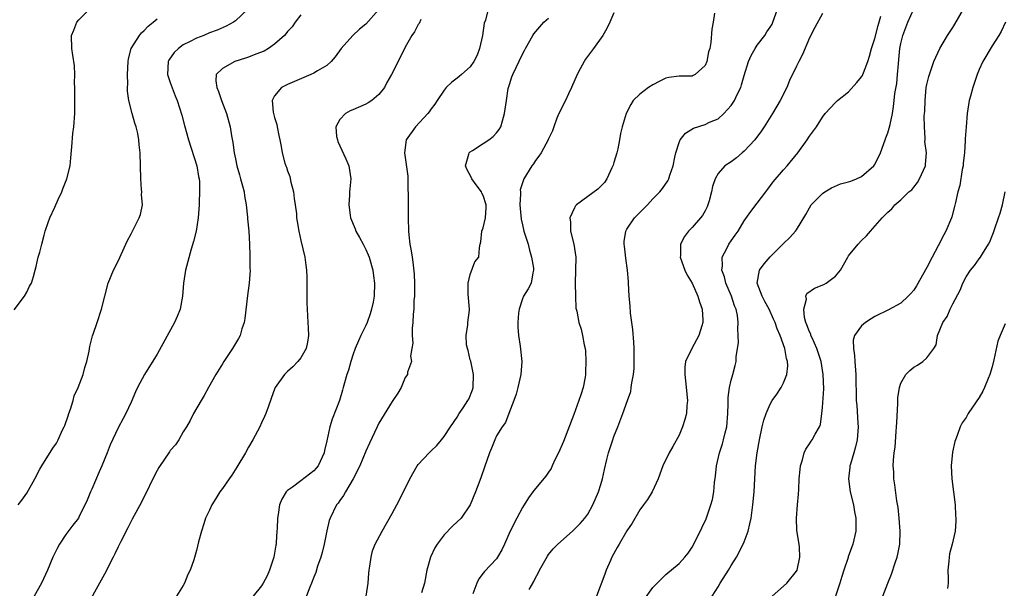
# Model space of a CAD drawing. Units: inches. Extents: x 2568000 to 2571000, y 1539000 to 1542000.
# Drawn here: x 2568370 to 2568521, y 1541300 to 1541387 of the extents above; entities that cross this region are included whole.
import ezdxf

# ---------------------------------------------------------------- set-up
doc = ezdxf.new("R2010")
doc.units = ezdxf.units.IN
doc.header["$MEASUREMENT"] = 0
doc.layers.add('LD25681539_2ft', color=95, linetype='Continuous')

msp = doc.modelspace()

# ---------------------------------------------------------------- linework, layer by layer
at = {"layer": 'LD25681539_2ft'}
for points, elevation in [([(2568369.06, 1541342.94), (2568370.68, 1541345), (2568371, 1541345.61), (2568371.43, 1541346.57), (2568371.71, 1541347), (2568372.03, 1541348.03), (2568372.27, 1541349), (2568372.45, 1541349.55), (2568372.76, 1541351), (2568373, 1541351.77), (2568373.3, 1541353), (2568373.65, 1541354.35), (2568373.84, 1541355), (2568374.3, 1541356.3), (2568374.54, 1541357), (2568375.32, 1541358.68), (2568375.82, 1541359.82), (2568376.37, 1541361), (2568376.55, 1541361.45), (2568377.14, 1541363), (2568377.64, 1541365), (2568377.78, 1541366.22), (2568377.93, 1541367.93), (2568378.06, 1541369.94), (2568378.2, 1541371), (2568378.36, 1541373), (2568378.37, 1541373.63), (2568378.39, 1541376.39), (2568378.38, 1541377), (2568378.34, 1541377.66), (2568378.39, 1541379), (2568378.33, 1541380.33), (2568378.05, 1541381.95), (2568377.89, 1541383), (2568377.87, 1541385), (2568378.21, 1541385.79), (2568378.68, 1541387), (2568379, 1541387.36), (2568380.6, 1541389)], 7614), ([(2568404.88, 1541389), (2568403, 1541387.21), (2568402.7, 1541387), (2568401.58, 1541386.42), (2568400.18, 1541385.82), (2568399, 1541385.38), (2568398.17, 1541385), (2568397, 1541384.56), (2568396.06, 1541384.06), (2568395, 1541383.54), (2568394.24, 1541383), (2568393.61, 1541382.39), (2568392.78, 1541381.22), (2568392.66, 1541381), (2568392.58, 1541379), (2568393, 1541377.77), (2568393.74, 1541375.74), (2568394.07, 1541375), (2568394.77, 1541372.77), (2568395.19, 1541371.19), (2568395.82, 1541369), (2568397.07, 1541365), (2568397.34, 1541363.34), (2568397.42, 1541363), (2568397.47, 1541362.53), (2568397.51, 1541361), (2568397.44, 1541359.44), (2568397.44, 1541359), (2568397.27, 1541357), (2568396.96, 1541355), (2568396.59, 1541353.41), (2568396.22, 1541352.22), (2568395.33, 1541349), (2568395.01, 1541346.99), (2568394.88, 1541345), (2568394.51, 1541343), (2568394.08, 1541341.92), (2568393.67, 1541341), (2568391, 1541336.12), (2568389.06, 1541333), (2568387.97, 1541331), (2568387.67, 1541330.33), (2568387, 1541328.77), (2568386.19, 1541327), (2568385.76, 1541326.24), (2568385, 1541324.84), (2568383.79, 1541322.21), (2568383.32, 1541321), (2568382.5, 1541319), (2568382.1, 1541318.1), (2568381, 1541315.42), (2568380.79, 1541315), (2568380.24, 1541313.76), (2568379, 1541311.11), (2568378.93, 1541311), (2568378.09, 1541309.91), (2568377, 1541308.47), (2568376.04, 1541307), (2568375.65, 1541306.35), (2568375, 1541304.98), (2568374.17, 1541303), (2568373.26, 1541301), (2568372.13, 1541299)], 7610), ([(2568425, 1541388.96), (2568423, 1541386.73), (2568422.03, 1541385.97), (2568420.97, 1541385), (2568419.21, 1541383), (2568418.29, 1541381.71), (2568417.69, 1541381), (2568417, 1541380.4), (2568415.56, 1541379.56), (2568415, 1541379.2), (2568414.57, 1541379), (2568413.47, 1541378.53), (2568412.05, 1541377.95), (2568411, 1541377.46), (2568410.68, 1541377.32), (2568410.08, 1541377), (2568409, 1541375.72), (2568408.61, 1541375), (2568408.78, 1541373.22), (2568409, 1541372.4), (2568409.32, 1541371.32), (2568409.39, 1541371), (2568409.66, 1541369.66), (2568409.82, 1541369), (2568409.98, 1541367.98), (2568410.16, 1541367), (2568410.57, 1541365.43), (2568410.71, 1541365), (2568410.8, 1541364.8), (2568411, 1541364.23), (2568411.34, 1541363.34), (2568411.51, 1541362.49), (2568411.9, 1541361), (2568412, 1541360), (2568412.17, 1541359), (2568412.35, 1541357.65), (2568412.38, 1541357), (2568412.44, 1541356.44), (2568412.69, 1541355), (2568413, 1541353.55), (2568413.61, 1541351), (2568413.79, 1541349.79), (2568413.88, 1541349), (2568413.95, 1541347.95), (2568413.95, 1541343.95), (2568413.97, 1541343), (2568414.02, 1541342.02), (2568414.1, 1541341), (2568414.14, 1541340.14), (2568414.21, 1541339), (2568414.06, 1541337.94), (2568413.85, 1541337), (2568413, 1541335.56), (2568412.57, 1541335), (2568411.8, 1541334.2), (2568411, 1541333.47), (2568410.54, 1541333), (2568409.09, 1541331), (2568409, 1541330.78), (2568408.54, 1541329.46), (2568408, 1541328), (2568407.67, 1541327), (2568407.46, 1541326.54), (2568407, 1541325.61), (2568406.73, 1541325), (2568405.68, 1541323), (2568405, 1541321.85), (2568404.54, 1541321), (2568403.22, 1541318.78), (2568402.42, 1541317.58), (2568402.01, 1541317), (2568401, 1541315.53), (2568400.6, 1541315), (2568400, 1541314), (2568399.36, 1541313), (2568399, 1541312.19), (2568398.43, 1541311), (2568398.13, 1541310.13), (2568397.8, 1541309), (2568397.33, 1541307.33), (2568397, 1541306.02), (2568396.6, 1541304.6), (2568396.04, 1541303), (2568395.68, 1541302.32), (2568395.18, 1541301), (2568395, 1541300.64), (2568393.95, 1541299)], 7606), ([(2568441.76, 1541389), (2568441.31, 1541387.31), (2568441.15, 1541386.85), (2568440.85, 1541385), (2568440.42, 1541383), (2568440.03, 1541381.97), (2568439.56, 1541381), (2568439, 1541380.18), (2568437.63, 1541379), (2568437.31, 1541378.69), (2568437, 1541378.43), (2568436.18, 1541377.82), (2568435.32, 1541377), (2568435, 1541376.59), (2568433.93, 1541375), (2568433.57, 1541374.43), (2568433, 1541373.72), (2568432.71, 1541373.29), (2568432.48, 1541373), (2568430.6, 1541371), (2568429.19, 1541369), (2568428.91, 1541367), (2568429.19, 1541365.19), (2568429.4, 1541363.4), (2568429.42, 1541363), (2568429.42, 1541362.58), (2568429.47, 1541359.47), (2568429.49, 1541357), (2568429.54, 1541355), (2568429.58, 1541354.42), (2568429.74, 1541353), (2568429.95, 1541351.95), (2568430.07, 1541351), (2568430.21, 1541350.21), (2568430.4, 1541348.4), (2568430.46, 1541347), (2568430.43, 1541345), (2568430.36, 1541344.36), (2568430.33, 1541343), (2568430.23, 1541342.23), (2568430.2, 1541341), (2568430.09, 1541340.09), (2568430.09, 1541339), (2568430.17, 1541337.83), (2568430.04, 1541337), (2568429.81, 1541335.81), (2568429.98, 1541335), (2568429.38, 1541333.38), (2568429.38, 1541333), (2568429, 1541332.57), (2568428.39, 1541331), (2568427.87, 1541330.13), (2568427.11, 1541329), (2568427, 1541328.86), (2568425, 1541325.52), (2568424.74, 1541325), (2568423.54, 1541322.46), (2568423, 1541321.26), (2568422.09, 1541319), (2568421.05, 1541317), (2568419.85, 1541315), (2568419.56, 1541314.44), (2568419, 1541313.71), (2568418.72, 1541313.28), (2568418.5, 1541313), (2568417.52, 1541311), (2568417.39, 1541310.61), (2568416.99, 1541309.01), (2568416.59, 1541307), (2568416.29, 1541305.71), (2568416.09, 1541305), (2568415.6, 1541303.6), (2568415.33, 1541302.67), (2568415, 1541301.91), (2568414.65, 1541301), (2568414.38, 1541300.39), (2568413.62, 1541298.38)], 7602), ([(2568448.02, 1541300.02), (2568448.75, 1541301.25), (2568449, 1541301.82), (2568449.43, 1541302.57), (2568449.63, 1541303), (2568450.83, 1541305.17), (2568451, 1541305.41), (2568451.73, 1541306.27), (2568452.44, 1541307), (2568454.66, 1541309), (2568455, 1541309.29), (2568455.84, 1541310.16), (2568456.58, 1541311), (2568457, 1541311.58), (2568457.81, 1541313), (2568458.65, 1541315), (2568459, 1541316.12), (2568459.26, 1541317), (2568459.56, 1541318.44), (2568459.95, 1541319.95), (2568460.2, 1541321), (2568460.38, 1541321.62), (2568460.83, 1541323), (2568461, 1541323.49), (2568461.6, 1541325), (2568462.41, 1541327), (2568463.12, 1541329), (2568463.59, 1541330.41), (2568463.67, 1541331), (2568463.75, 1541331.75), (2568464, 1541333), (2568464.1, 1541333.9), (2568464.15, 1541335), (2568464.13, 1541337), (2568464.05, 1541337.95), (2568463.91, 1541339.91), (2568463.57, 1541342.43), (2568463.53, 1541343.53), (2568463.38, 1541345), (2568463.27, 1541347), (2568463.24, 1541347.24), (2568463.12, 1541349), (2568462.86, 1541350.86), (2568462.66, 1541352.66), (2568462.61, 1541353), (2568462.6, 1541353.4), (2568462.83, 1541355), (2568463, 1541355.28), (2568464.18, 1541357), (2568466.18, 1541359), (2568467, 1541359.92), (2568468.04, 1541361), (2568468.47, 1541361.53), (2568469.3, 1541362.7), (2568469.43, 1541363), (2568469.57, 1541363.57), (2568470.09, 1541365), (2568470.35, 1541366.35), (2568470.51, 1541367), (2568471, 1541368.57), (2568471.19, 1541369), (2568471.97, 1541370.03), (2568473.23, 1541370.77), (2568475, 1541371.34), (2568475.67, 1541371.67), (2568477, 1541372.22), (2568477.89, 1541373), (2568479, 1541374.26), (2568479.31, 1541374.69), (2568479.49, 1541375), (2568479.91, 1541375.91), (2568480.46, 1541377), (2568480.6, 1541377.4), (2568481, 1541378.86), (2568481.67, 1541381), (2568482.08, 1541381.92), (2568482.67, 1541383), (2568483, 1541383.52), (2568484.15, 1541385), (2568484.48, 1541385.52), (2568485, 1541386.24), (2568485.28, 1541386.72), (2568485.41, 1541387), (2568486.09, 1541389)], 7594), ([(2568476.09, 1541299), (2568477, 1541300.46), (2568477.31, 1541301), (2568478.58, 1541303), (2568479, 1541303.71), (2568479.82, 1541305), (2568480.86, 1541307), (2568481, 1541307.35), (2568481.6, 1541309), (2568481.87, 1541310.12), (2568482.04, 1541311), (2568482.32, 1541313), (2568482.5, 1541315), (2568482.6, 1541317), (2568482.74, 1541319), (2568482.98, 1541320.98), (2568483.34, 1541323), (2568483.77, 1541325), (2568484.01, 1541325.99), (2568484.36, 1541327), (2568485, 1541328.47), (2568485.3, 1541329), (2568486.01, 1541329.99), (2568486.65, 1541331), (2568487, 1541331.73), (2568487.52, 1541333), (2568487.66, 1541334.34), (2568487.61, 1541335), (2568487.46, 1541335.46), (2568487.2, 1541337), (2568486.49, 1541339), (2568486.03, 1541340.03), (2568485.72, 1541341), (2568485.5, 1541341.5), (2568484.8, 1541343), (2568484.18, 1541344.18), (2568483.74, 1541345), (2568483, 1541347), (2568483.36, 1541349), (2568484.04, 1541349.96), (2568485, 1541351.07), (2568487, 1541353.08), (2568487.99, 1541354.01), (2568488.85, 1541355), (2568489, 1541355.21), (2568490.45, 1541357.55), (2568491, 1541358.55), (2568491.28, 1541359), (2568493, 1541360.74), (2568493.37, 1541361), (2568494.38, 1541361.62), (2568495.77, 1541362.23), (2568497, 1541362.53), (2568497.33, 1541362.67), (2568498.21, 1541363), (2568499, 1541363.35), (2568500.86, 1541365), (2568501, 1541365.19), (2568501.9, 1541367), (2568502.63, 1541369), (2568502.72, 1541369.28), (2568503, 1541370.05), (2568503.22, 1541370.78), (2568503.36, 1541371.36), (2568503.71, 1541373), (2568503.88, 1541374.12), (2568503.99, 1541375), (2568504.1, 1541376.1), (2568504.37, 1541377.63), (2568504.51, 1541379), (2568504.64, 1541380.64), (2568504.71, 1541381.29), (2568504.86, 1541383), (2568505, 1541383.74), (2568505.3, 1541385), (2568506.1, 1541387), (2568507, 1541389.06)], 7588), ([(2568485.26, 1541299), (2568487, 1541300.54), (2568487.54, 1541301), (2568489, 1541302.85), (2568489.09, 1541303), (2568489.54, 1541305), (2568489.45, 1541306.55), (2568489.41, 1541307), (2568489.08, 1541309.08), (2568489, 1541311), (2568489.17, 1541313), (2568489.33, 1541314.67), (2568489.35, 1541315.35), (2568489.43, 1541317), (2568489.55, 1541318.45), (2568489.62, 1541319), (2568489.94, 1541319.93), (2568490.19, 1541321), (2568490.44, 1541321.55), (2568491, 1541322.37), (2568491.24, 1541322.76), (2568491.41, 1541323), (2568491.86, 1541323.86), (2568492.52, 1541325), (2568492.67, 1541325.33), (2568492.92, 1541327), (2568493, 1541327.94), (2568493.18, 1541330.82), (2568493.12, 1541333), (2568492.78, 1541335), (2568492.13, 1541337), (2568491.39, 1541338.61), (2568491.23, 1541339), (2568491.19, 1541339.19), (2568491, 1541339.56), (2568490.62, 1541340.62), (2568490.46, 1541341), (2568490.25, 1541341.75), (2568490.12, 1541343), (2568490.53, 1541344.53), (2568490.45, 1541345), (2568490.6, 1541345.4), (2568491.76, 1541346.24), (2568493.19, 1541346.81), (2568493.58, 1541347), (2568495, 1541348.07), (2568495.74, 1541349), (2568496.86, 1541351), (2568497, 1541351.22), (2568498.49, 1541353), (2568499, 1541353.55), (2568499.76, 1541354.24), (2568500.36, 1541355), (2568502.13, 1541357), (2568503, 1541357.89), (2568503.62, 1541358.38), (2568504.08, 1541359), (2568505, 1541359.81), (2568506.26, 1541361), (2568506.67, 1541361.33), (2568507, 1541361.74), (2568507.54, 1541362.46), (2568507.87, 1541363), (2568508.77, 1541365), (2568508.8, 1541365.2), (2568508.93, 1541367), (2568508.71, 1541368.71), (2568508.72, 1541369), (2568508.76, 1541369.24), (2568508.63, 1541371), (2568508.6, 1541372.6), (2568508.65, 1541373), (2568508.68, 1541373.32), (2568508.72, 1541375), (2568508.91, 1541377), (2568509, 1541377.46), (2568509.31, 1541378.69), (2568510.09, 1541381), (2568510.97, 1541383), (2568512.17, 1541385), (2568513, 1541386.2), (2568513.3, 1541386.7), (2568514.61, 1541389)], 7586), ([(2568369.67, 1541313), (2568370.25, 1541313.75), (2568371, 1541314.81), (2568372.23, 1541317), (2568373, 1541318.48), (2568373.3, 1541319), (2568375, 1541321.7), (2568375.54, 1541322.46), (2568375.84, 1541323), (2568376.5, 1541324.5), (2568376.76, 1541325), (2568376.83, 1541325.17), (2568377.35, 1541326.65), (2568377.44, 1541327), (2568377.7, 1541327.7), (2568378.12, 1541329), (2568378.29, 1541329.71), (2568378.88, 1541331), (2568379.63, 1541333), (2568379.92, 1541334.08), (2568380.23, 1541335), (2568380.56, 1541336.56), (2568380.68, 1541337.32), (2568381.08, 1541338.92), (2568381.19, 1541339.19), (2568381.82, 1541341), (2568382.48, 1541343), (2568382.97, 1541345.03), (2568383.5, 1541347), (2568384.28, 1541349), (2568385, 1541350.37), (2568386.2, 1541353), (2568386.43, 1541353.57), (2568387, 1541354.56), (2568387.14, 1541354.86), (2568387.48, 1541355.48), (2568388.26, 1541357), (2568388.44, 1541357.56), (2568388.74, 1541359), (2568388.59, 1541360.59), (2568388.62, 1541361), (2568388.61, 1541361.39), (2568388.47, 1541363), (2568388.4, 1541367), (2568388.22, 1541368.22), (2568388.2, 1541369), (2568388.02, 1541369.98), (2568387.75, 1541371), (2568387.56, 1541371.56), (2568387.14, 1541373), (2568386.64, 1541375), (2568386.46, 1541376.46), (2568386.44, 1541377), (2568386.48, 1541377.52), (2568386.43, 1541379), (2568386.54, 1541381), (2568386.59, 1541381.41), (2568387.01, 1541382.99), (2568388.29, 1541385), (2568388.59, 1541385.41), (2568389, 1541385.76), (2568389.61, 1541386.39), (2568390.39, 1541387), (2568391, 1541387.54)], 7612), ([(2568413, 1541388.17), (2568412.13, 1541387), (2568411.67, 1541386.33), (2568411, 1541385.59), (2568410.74, 1541385.26), (2568410.5, 1541385), (2568409, 1541383.67), (2568408.08, 1541383), (2568407.41, 1541382.59), (2568406.12, 1541382.12), (2568405, 1541381.65), (2568404.52, 1541381.48), (2568402.91, 1541381), (2568401, 1541379.94), (2568400.06, 1541379), (2568399.98, 1541378.02), (2568400.16, 1541377), (2568400.42, 1541376.42), (2568400.88, 1541375), (2568401.64, 1541373), (2568402.19, 1541371), (2568402.4, 1541369.6), (2568402.6, 1541368.6), (2568402.8, 1541367), (2568403, 1541366.05), (2568403.23, 1541365), (2568403.6, 1541363.6), (2568403.79, 1541363), (2568404.09, 1541361.91), (2568404.31, 1541361), (2568404.39, 1541360.39), (2568404.65, 1541359), (2568404.85, 1541357.15), (2568404.86, 1541356.86), (2568405.03, 1541354.97), (2568405.14, 1541353), (2568405.18, 1541351.18), (2568405.2, 1541351), (2568405.21, 1541349.21), (2568405.23, 1541349), (2568405.11, 1541347), (2568404.86, 1541345.14), (2568404.42, 1541341.58), (2568404.33, 1541341), (2568404, 1541340), (2568403.72, 1541339), (2568403.47, 1541338.53), (2568403, 1541337.74), (2568402.54, 1541337), (2568401.2, 1541335), (2568401, 1541334.64), (2568400, 1541333), (2568398.88, 1541331), (2568398.22, 1541329.78), (2568397.74, 1541329), (2568396.58, 1541327), (2568396.07, 1541325.93), (2568395.47, 1541325), (2568395, 1541324.21), (2568394.31, 1541323), (2568393.78, 1541322.22), (2568393, 1541321.34), (2568392.87, 1541321.13), (2568391.26, 1541318.74), (2568391, 1541318.29), (2568390.34, 1541317), (2568389.25, 1541314.75), (2568389, 1541314.29), (2568388.57, 1541313.43), (2568387.18, 1541310.82), (2568387, 1541310.5), (2568386.51, 1541309.49), (2568385.42, 1541307.42), (2568385, 1541306.6), (2568384.51, 1541305.49), (2568384.23, 1541305), (2568383.43, 1541303.43), (2568383.15, 1541302.85), (2568382.16, 1541301), (2568380.32, 1541297.68)], 7608), ([(2568431.44, 1541387.44), (2568431.16, 1541386.84), (2568431, 1541386.65), (2568430.44, 1541385.56), (2568430.02, 1541385), (2568429, 1541383.21), (2568428.28, 1541381.71), (2568426.91, 1541379), (2568426.23, 1541377.77), (2568425.84, 1541377), (2568425, 1541375.94), (2568423.9, 1541375), (2568423.35, 1541374.65), (2568423, 1541374.46), (2568421, 1541373.56), (2568420.59, 1541373.41), (2568419.86, 1541373), (2568419, 1541372.1), (2568418.38, 1541371), (2568418.51, 1541369.49), (2568418.62, 1541369), (2568418.71, 1541368.71), (2568419.92, 1541366.08), (2568420.39, 1541365), (2568420.68, 1541363), (2568420.51, 1541361.49), (2568420.48, 1541361), (2568420.48, 1541360.48), (2568420.37, 1541359), (2568420.59, 1541357.41), (2568420.66, 1541357), (2568421.35, 1541355.35), (2568421.46, 1541355), (2568422, 1541354), (2568422.57, 1541353), (2568423, 1541352.17), (2568423.36, 1541351.36), (2568423.48, 1541351), (2568424.04, 1541349), (2568424.14, 1541348.14), (2568424.33, 1541347), (2568424.27, 1541345), (2568424.1, 1541344.1), (2568423.87, 1541343), (2568423.67, 1541342.33), (2568423.2, 1541341), (2568423, 1541340.52), (2568422.23, 1541339), (2568421.85, 1541338.15), (2568421.36, 1541337), (2568421, 1541335.96), (2568420.7, 1541335), (2568420.32, 1541333.68), (2568420.09, 1541333), (2568419.74, 1541331.74), (2568419.52, 1541331), (2568419.39, 1541330.61), (2568418.95, 1541329), (2568417.84, 1541326.16), (2568417.47, 1541325), (2568417, 1541322.81), (2568416.64, 1541321.36), (2568416.58, 1541321), (2568415.67, 1541319), (2568415.37, 1541318.63), (2568415, 1541318.22), (2568413, 1541316.72), (2568411.73, 1541315.73), (2568411, 1541315.2), (2568410.79, 1541315), (2568410.09, 1541313.91), (2568409.74, 1541313), (2568409.54, 1541311.54), (2568409.43, 1541311), (2568409.39, 1541309.39), (2568409.35, 1541309), (2568409.25, 1541307.25), (2568409.22, 1541307), (2568409.18, 1541306.82), (2568408.88, 1541305), (2568408.22, 1541303), (2568407.84, 1541302.16), (2568407.25, 1541301), (2568407, 1541300.6), (2568405.73, 1541299)], 7604), ([(2568423.02, 1541299), (2568423.33, 1541301), (2568423.45, 1541302.55), (2568423.51, 1541303), (2568423.62, 1541303.62), (2568423.78, 1541305), (2568424.02, 1541305.98), (2568424.42, 1541307), (2568425.47, 1541309), (2568427, 1541311.67), (2568427.72, 1541313), (2568428.75, 1541315), (2568429.72, 1541317), (2568430.85, 1541319), (2568431, 1541319.19), (2568432.69, 1541321), (2568433, 1541321.28), (2568433.86, 1541322.14), (2568434.61, 1541323), (2568435, 1541323.49), (2568435.96, 1541325), (2568437, 1541326.48), (2568437.31, 1541327), (2568437.89, 1541327.89), (2568438.64, 1541329), (2568438.77, 1541329.23), (2568439.33, 1541330.67), (2568439.42, 1541331), (2568439.51, 1541333), (2568439.06, 1541335.06), (2568439, 1541335.27), (2568438.67, 1541336.67), (2568438.55, 1541337), (2568438.43, 1541337.57), (2568438.35, 1541339), (2568438.63, 1541340.63), (2568438.63, 1541341), (2568438.86, 1541342.86), (2568438.87, 1541343), (2568438.66, 1541345.34), (2568438.65, 1541347), (2568439, 1541348.35), (2568439.72, 1541350.28), (2568440.3, 1541351), (2568440.42, 1541352.42), (2568440.52, 1541353), (2568440.63, 1541353.37), (2568440.78, 1541355), (2568441, 1541355.49), (2568441.32, 1541357), (2568441.45, 1541358.55), (2568441.45, 1541359), (2568441, 1541360.44), (2568440.79, 1541360.79), (2568440.71, 1541361), (2568439.91, 1541362.09), (2568439.22, 1541363), (2568439.17, 1541363.17), (2568438.49, 1541364.49), (2568438.29, 1541365), (2568438.8, 1541366.8), (2568438.83, 1541367), (2568439, 1541367.15), (2568439.36, 1541367.36), (2568441, 1541368.4), (2568441.86, 1541369), (2568442.5, 1541369.5), (2568443, 1541370.04), (2568443.42, 1541370.58), (2568443.66, 1541371), (2568443.92, 1541371.92), (2568444.27, 1541373), (2568444.54, 1541375), (2568444.83, 1541376.83), (2568444.86, 1541377), (2568445, 1541377.48), (2568445.38, 1541378.62), (2568445.53, 1541379), (2568447, 1541382.1), (2568447.31, 1541382.69), (2568447.45, 1541383), (2568448.58, 1541385), (2568448.76, 1541385.24), (2568449.68, 1541386.32), (2568450.3, 1541387), (2568451, 1541387.66)], 7600), ([(2568461, 1541388.44), (2568460.39, 1541387), (2568459.94, 1541386.06), (2568459.32, 1541385), (2568457.91, 1541383), (2568456.66, 1541381.34), (2568456.45, 1541381), (2568455.87, 1541379.87), (2568455.4, 1541379), (2568454.52, 1541377), (2568454.06, 1541376.06), (2568453.58, 1541375), (2568452.59, 1541373), (2568452.29, 1541372.29), (2568451.79, 1541371), (2568451.63, 1541370.37), (2568451, 1541369.13), (2568450.95, 1541369), (2568449.85, 1541367), (2568449.52, 1541366.48), (2568449, 1541365.83), (2568448.68, 1541365.32), (2568448.43, 1541365), (2568447.21, 1541363), (2568447.14, 1541362.86), (2568446.67, 1541361.33), (2568446.68, 1541361), (2568446.71, 1541360.71), (2568446.61, 1541359), (2568446.81, 1541356.81), (2568447, 1541355.94), (2568447.23, 1541355), (2568447.85, 1541353), (2568448.07, 1541352.07), (2568448.41, 1541351), (2568448.7, 1541349.3), (2568448.71, 1541349), (2568448.57, 1541348.57), (2568448.35, 1541347), (2568447.87, 1541346.13), (2568447.18, 1541345), (2568447, 1541344.59), (2568446.47, 1541343), (2568446.41, 1541342.41), (2568446.29, 1541341), (2568446.28, 1541340.28), (2568446.39, 1541339), (2568446.67, 1541337.33), (2568446.92, 1541335), (2568446.75, 1541333), (2568446.28, 1541331), (2568446.02, 1541329.98), (2568445.67, 1541329), (2568444.91, 1541327), (2568444.38, 1541325.62), (2568443.9, 1541325), (2568443, 1541323.58), (2568442.74, 1541323), (2568442.27, 1541321.73), (2568441.97, 1541321), (2568441.19, 1541318.81), (2568440.69, 1541317.3), (2568440.33, 1541316.33), (2568439.82, 1541315), (2568438.98, 1541313), (2568437.6, 1541311), (2568437, 1541310.41), (2568436.26, 1541309.74), (2568435, 1541308.41), (2568433.91, 1541307), (2568433.56, 1541306.44), (2568432.88, 1541305), (2568432.34, 1541303), (2568431.96, 1541301), (2568431.52, 1541299.52)], 7598), ([(2568476.43, 1541388.43), (2568476.23, 1541387), (2568476.03, 1541385.97), (2568475.9, 1541383.9), (2568475.71, 1541383), (2568475.54, 1541382.46), (2568475.26, 1541381), (2568475, 1541380.39), (2568473.47, 1541379), (2568473.17, 1541378.83), (2568473, 1541378.77), (2568471, 1541378.73), (2568469.46, 1541378.54), (2568469, 1541378.46), (2568468.04, 1541377.96), (2568467, 1541377.44), (2568466.3, 1541377), (2568465, 1541375.99), (2568463.98, 1541375), (2568463.59, 1541374.41), (2568462.89, 1541373), (2568462.29, 1541371), (2568462.03, 1541369.97), (2568461.87, 1541369), (2568461.6, 1541367.6), (2568461.45, 1541367), (2568461, 1541365.53), (2568460.89, 1541365.11), (2568460.86, 1541365), (2568460.69, 1541364.69), (2568459.95, 1541363), (2568459.58, 1541362.42), (2568458.58, 1541361.42), (2568457, 1541360.31), (2568455.3, 1541359), (2568455.15, 1541358.85), (2568455, 1541358.57), (2568454.25, 1541357), (2568454.34, 1541356.34), (2568454.35, 1541355), (2568454.87, 1541353), (2568455.17, 1541351), (2568455.14, 1541349), (2568455.09, 1541347), (2568455.11, 1541345), (2568455.19, 1541343.19), (2568455.31, 1541342.69), (2568455.66, 1541341), (2568455.98, 1541339.98), (2568456.22, 1541339), (2568456.46, 1541337.54), (2568456.59, 1541337), (2568456.65, 1541336.65), (2568456.74, 1541335), (2568456.65, 1541333.35), (2568456.67, 1541333), (2568456.61, 1541332.61), (2568456.3, 1541331), (2568455.98, 1541330.02), (2568455.66, 1541329), (2568454.89, 1541326.89), (2568453.28, 1541322.72), (2568452.52, 1541321), (2568452.02, 1541320.02), (2568451.55, 1541319), (2568451.39, 1541318.61), (2568451, 1541318.05), (2568450.58, 1541317.42), (2568449, 1541315.54), (2568448.58, 1541315), (2568447.91, 1541314.09), (2568447, 1541312.63), (2568446.12, 1541311), (2568445.11, 1541309), (2568444.22, 1541307), (2568443.86, 1541306.14), (2568443.17, 1541305), (2568443, 1541304.74), (2568441.2, 1541302.8), (2568441, 1541302.52), (2568440.33, 1541301.67), (2568440.01, 1541301), (2568439.38, 1541299.38)], 7596), ([(2568493, 1541388.34), (2568491.81, 1541386.19), (2568491, 1541384.64), (2568489.95, 1541382.05), (2568489.35, 1541381), (2568489, 1541380.29), (2568487.94, 1541378.06), (2568487.52, 1541377), (2568486.5, 1541375), (2568485.31, 1541373), (2568484.08, 1541371), (2568483.65, 1541370.35), (2568482.63, 1541369), (2568481, 1541367.25), (2568480.68, 1541367), (2568479.79, 1541366.21), (2568479, 1541365.63), (2568478.05, 1541365), (2568477, 1541363.81), (2568476.56, 1541363), (2568476.15, 1541361.85), (2568476, 1541361), (2568475.63, 1541359.63), (2568475.44, 1541359), (2568475.31, 1541358.69), (2568475, 1541358.11), (2568474.6, 1541357.4), (2568474.29, 1541357), (2568473, 1541355.53), (2568472.46, 1541355), (2568471.86, 1541354.14), (2568471.23, 1541353), (2568471.21, 1541351.21), (2568471.2, 1541351), (2568471.9, 1541349), (2568472.23, 1541348.23), (2568473, 1541347.03), (2568473.91, 1541345), (2568474.14, 1541344.14), (2568474.57, 1541343), (2568474.66, 1541341.34), (2568474.65, 1541341), (2568474.48, 1541340.48), (2568474.03, 1541339), (2568472.96, 1541337), (2568472.01, 1541335), (2568471.87, 1541334.13), (2568471.87, 1541333), (2568472.02, 1541332.02), (2568472.3, 1541329), (2568472.22, 1541328.22), (2568472.14, 1541327), (2568471.9, 1541326.1), (2568471.56, 1541325), (2568471, 1541323.71), (2568470.05, 1541321.95), (2568469.47, 1541321), (2568468.52, 1541319), (2568467.79, 1541317), (2568466.86, 1541315), (2568466.16, 1541313.84), (2568465.56, 1541313), (2568465, 1541312.27), (2568463.8, 1541310.2), (2568463, 1541309.03), (2568461.81, 1541307), (2568461.54, 1541306.46), (2568460.71, 1541305), (2568460.48, 1541304.48), (2568459.85, 1541303), (2568459.61, 1541302.39), (2568458.37, 1541299)], 7592), ([(2568465.59, 1541298.41), (2568467, 1541300.35), (2568468.31, 1541301.69), (2568469, 1541302.35), (2568471, 1541304.02), (2568471.89, 1541305), (2568472.41, 1541305.59), (2568473, 1541306.55), (2568473.25, 1541307), (2568474.51, 1541309.49), (2568475.14, 1541310.86), (2568475.9, 1541313), (2568476.14, 1541313.86), (2568476.34, 1541315), (2568476.46, 1541316.46), (2568476.59, 1541317.41), (2568476.76, 1541319), (2568477.22, 1541321), (2568477.65, 1541322.35), (2568477.83, 1541323), (2568478.08, 1541324.08), (2568478.31, 1541325), (2568478.48, 1541327), (2568478.53, 1541328.53), (2568478.52, 1541329.48), (2568478.74, 1541331), (2568479, 1541332.14), (2568479.26, 1541333), (2568479.61, 1541334.39), (2568479.75, 1541335), (2568479.76, 1541335.76), (2568480.12, 1541337.88), (2568480.09, 1541339), (2568480.01, 1541340.01), (2568480.08, 1541341), (2568479.95, 1541342.05), (2568479.75, 1541343), (2568479.53, 1541343.53), (2568479.05, 1541345), (2568478.2, 1541347), (2568477.97, 1541347.97), (2568477.58, 1541349), (2568477.68, 1541349.68), (2568477.61, 1541351), (2568478.33, 1541352.33), (2568478.64, 1541353), (2568479, 1541353.52), (2568479.63, 1541354.37), (2568480.05, 1541355), (2568481, 1541356.58), (2568481.99, 1541358.01), (2568483, 1541359.28), (2568484.32, 1541361), (2568484.6, 1541361.4), (2568485.46, 1541362.54), (2568487, 1541364.37), (2568487.58, 1541365), (2568489.21, 1541367), (2568490.64, 1541369), (2568491, 1541369.55), (2568491.64, 1541370.36), (2568492.07, 1541371), (2568493, 1541372.46), (2568493.43, 1541373), (2568495, 1541374.73), (2568495.15, 1541374.85), (2568495.28, 1541375), (2568497, 1541376.36), (2568498.25, 1541377.75), (2568499, 1541378.66), (2568499.13, 1541378.87), (2568499.19, 1541379), (2568499.27, 1541379.27), (2568499.94, 1541381), (2568500.21, 1541381.79), (2568500.51, 1541383), (2568501, 1541384.51), (2568501.51, 1541386.49), (2568501.93, 1541387.93)], 7590), ([(2568521.04, 1541387), (2568520.39, 1541385.61), (2568520.04, 1541385), (2568519, 1541383.4), (2568517.56, 1541381), (2568517, 1541379.77), (2568516.7, 1541379), (2568516.05, 1541377), (2568515.68, 1541375.68), (2568515.51, 1541375), (2568515.16, 1541373), (2568515, 1541371), (2568514.88, 1541369.12), (2568514.88, 1541368.88), (2568514.75, 1541367), (2568514.59, 1541365.41), (2568514.55, 1541365), (2568514.43, 1541364.43), (2568514.04, 1541361.96), (2568513.77, 1541361), (2568513.38, 1541359.38), (2568513.25, 1541358.75), (2568512.83, 1541357.17), (2568512.77, 1541357), (2568511.93, 1541355), (2568511.6, 1541354.4), (2568510.74, 1541352.74), (2568509.8, 1541351), (2568509, 1541349.43), (2568507.42, 1541346.58), (2568507, 1541345.95), (2568506.56, 1541345.44), (2568506.14, 1541345), (2568505, 1541343.92), (2568503.1, 1541342.9), (2568501, 1541341.89), (2568500.44, 1541341.56), (2568499.61, 1541341), (2568499, 1541340.48), (2568497.92, 1541339), (2568497.71, 1541338.29), (2568497.77, 1541337), (2568497.93, 1541335.93), (2568497.95, 1541335), (2568498.1, 1541333), (2568498.18, 1541329), (2568498.26, 1541328.26), (2568498.44, 1541325.56), (2568498.49, 1541325), (2568498.32, 1541323), (2568498.07, 1541321.93), (2568497.78, 1541321), (2568497.27, 1541319.27), (2568497.21, 1541319), (2568497.2, 1541318.8), (2568496.99, 1541317), (2568497.23, 1541315), (2568497.73, 1541313), (2568497.93, 1541311.93), (2568498.13, 1541311), (2568498.09, 1541309), (2568497.63, 1541307), (2568496.95, 1541305.05), (2568496.93, 1541304.93), (2568496.28, 1541303), (2568495.95, 1541302.05), (2568495.66, 1541301), (2568495, 1541299)], 7584), ([(2568502.24, 1541299), (2568503.03, 1541301), (2568503.6, 1541302.4), (2568504.14, 1541304.14), (2568504.44, 1541305), (2568504.55, 1541305.45), (2568504.83, 1541307), (2568504.89, 1541309), (2568504.77, 1541311), (2568504.62, 1541312.62), (2568504.39, 1541313.61), (2568504.07, 1541316.07), (2568503.93, 1541317), (2568503.93, 1541318.07), (2568503.85, 1541319), (2568503.86, 1541319.86), (2568503.98, 1541321), (2568504.12, 1541321.88), (2568504.29, 1541324.29), (2568504.36, 1541325), (2568504.38, 1541325.62), (2568504.56, 1541328.56), (2568504.57, 1541329.43), (2568504.79, 1541331), (2568505, 1541331.67), (2568505.8, 1541333), (2568506.38, 1541333.62), (2568507, 1541334.11), (2568507.55, 1541334.45), (2568508.39, 1541335), (2568509, 1541335.57), (2568510.08, 1541337), (2568510.45, 1541337.55), (2568510.61, 1541339), (2568511.43, 1541341), (2568512.11, 1541341.89), (2568512.59, 1541343), (2568513, 1541343.82), (2568514.09, 1541345.91), (2568514.5, 1541347), (2568515, 1541347.97), (2568515.69, 1541349), (2568516.3, 1541349.7), (2568517, 1541350.72), (2568517.22, 1541351), (2568517.51, 1541351.51), (2568518.47, 1541353), (2568518.67, 1541353.33), (2568519, 1541354.26), (2568519.21, 1541354.79), (2568519.4, 1541355.4), (2568519.99, 1541357), (2568520.24, 1541357.76), (2568520.58, 1541359), (2568521.01, 1541361)], 7582), ([(2568521, 1541340.76), (2568520.22, 1541339), (2568519.88, 1541338.12), (2568519.27, 1541335.27), (2568519, 1541334.19), (2568518.67, 1541333), (2568518.39, 1541332.39), (2568517.83, 1541331), (2568517.57, 1541330.43), (2568517, 1541329.46), (2568516, 1541328), (2568515.34, 1541327), (2568515, 1541326.43), (2568514.4, 1541325.6), (2568514.09, 1541325), (2568513.63, 1541323.63), (2568513.37, 1541323), (2568513.29, 1541322.71), (2568512.91, 1541321.09), (2568512.72, 1541319), (2568512.84, 1541317), (2568513.34, 1541313), (2568513.41, 1541311.41), (2568513.46, 1541311), (2568513.46, 1541310.54), (2568513.34, 1541309), (2568512.9, 1541307), (2568512.49, 1541305.51), (2568512.41, 1541305), (2568512.37, 1541304.37), (2568512.21, 1541303), (2568512.26, 1541301.74), (2568512.27, 1541301), (2568512.17, 1541300.17)], 7580)]:
    msp.add_lwpolyline(points, dxfattribs=dict(at, elevation=elevation))

doc.saveas('drawing.dxf')
